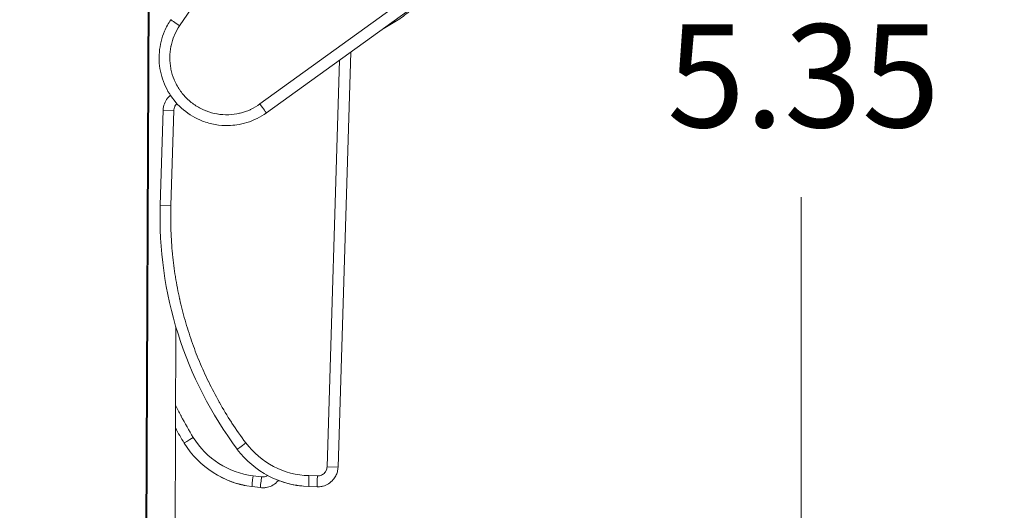
# Model space of a CAD drawing. Units: inches. Extents: x 0 to 119, y 2 to 75.
# Drawn here: x 51 to 54, y 15 to 17 of the extents above; entities that cross this region are included whole.
import ezdxf

# ---------------------------------------------------------------- set-up
doc = ezdxf.new("R2010")
doc.units = ezdxf.units.IN
doc.header["$LTSCALE"] = 3.5
doc.header["$MEASUREMENT"] = 0
for name, color, linetype, lineweight in [('Dimension (ANSI)', 7, 'Continuous', 9), ('Visible (ANSI)', 7, 'Continuous', 18), ('Visible Narrow (ANSI)', 7, 'Continuous', 5)]:
    doc.layers.add(name, color=color, linetype=linetype, lineweight=lineweight)
doc.styles.add('Note Text (ANSI)', font='arial.ttf')
doc.dimstyles.new('.XX', dxfattribs={"dimscale": 3.5, "dimtxt": 0.095, "dimasz": 0.125, "dimexe": 0.1875, "dimexo": 0.0625, "dimgap": 0.0625, "dimtad": 0, "dimtih": 1, "dimtoh": 1, "dimrnd": 1e-08, "dimzin": 0, "dimdsep": 46, "dimtxsty": 'Note Text (ANSI)', "dimblk": 'Filled-1', "dimcen": 0.09, "dimdle": 0.45, "dimclrd": 256, "dimclre": 256, "dimclrt": 256, "dimadec": 0, "dimazin": 1, "dimtfac": 1.263158, "dimtofl": 0, "dimtmove": 0, "dimatfit": 3, "dimfxl": 1, "dimtolj": 1, "dimtzin": 4, "dimlwd": -1, "dimlwe": -1, "dimarcsym": 0})

# ---------------------------------------------------------------- blocks, each defined once
blk = doc.blocks.new('Filled-1')
at = {"color": 0}
for p, q in [((0, 0), (-1, 0.25)), ((-1, 0.25), (-1, -0.25)), ((-1, 0), (0, 0)), ((-1, -0.25), (0, 0))]:
    blk.add_line(p, q, dxfattribs=at)
at = {"color": 0, "flags": 128}
blk.add_lwpolyline([(-1, -0.25), (0, 0), (-1, 0.25), (-1, -0.25)], dxfattribs=at)
at = {"color": 0}
blk.add_solid([(-1, -0.25), (0, 0), (-1, 0.25), (-1, -0.25)], dxfattribs=at)
blk = doc.blocks.new('*D49')
at = {"layer": 'Defpoints', "color": 0, "transparency": 16777216}
for p in [(50.7727, 19.3332), (53.5426, 19.3332), (50.4391, 13.9803)]:
    blk.add_point(p, dxfattribs=at)
at = {"layer": 'Dimension (ANSI)', "transparency": 16777216}
for p, q in [((50.9914, 19.3332), (54.1988, 19.3332)), ((53.5426, 18.8957), (53.5426, 17.0454)), ((53.5426, 14.4178), (53.5426, 16.2681)), ((50.6579, 13.9803), (54.1988, 13.9803))]:
    blk.add_line(p, q, dxfattribs=at)
at = {"layer": 'Dimension (ANSI)', "transparency": 16777216, "xscale": 0.4375, "yscale": 0.4375, "zscale": 0.4375}
for p, rotation in [((53.5426, 19.3332), 90), ((53.5426, 13.9803), 270)]:
    blk.add_blockref('Filled-1', p, dxfattribs=dict(at, rotation=rotation))
at = {"layer": 'Dimension (ANSI)', "transparency": 16777216, "insert": (53.1095, 16.8266), "char_height": 0.3325, "attachment_point": 1, "style": 'Note Text (ANSI)'}
blk.add_mtext('\\A1;5.35', dxfattribs=at)

msp = doc.modelspace()

# ---------------------------------------------------------------- linework, layer by layer
at = {"layer": 'Visible (ANSI)'}
for p, q in [((51.4369, 17.6203), (51.4227, 14.3686)), ((52.274, 16.8713), (51.8154, 16.5409)), ((52.2297, 16.8344), (52.192, 16.8122)), ((52.0878, 16.7371), (52.0467, 15.3967)), ((51.4723, 16.2424), (51.4817, 16.5494)), ((51.5165, 14.3686), (51.523, 15.8499)), ((51.796, 15.3309), (51.7687, 15.3342)), ((51.9797, 15.3337), (51.9523, 15.3346))]:
    msp.add_line(p, q, dxfattribs=at)
for centre, start, end in [((51.8053, 15.632), 211.5995, 263), ((51.9615, 15.6344), 216.8434, 268.244)]:
    msp.add_arc(centre, 0.3, start, end, dxfattribs=at)
for centre, major_axis, start_param in [((52.7217, 16.2041), (1.1914, 0.3783), 2.803442), ((52.6144, 16.1298), (1.221, 0.2679), 3.432356)]:
    msp.add_ellipse(centre, major_axis=major_axis, ratio=1, start_param=start_param, end_param=3.477129, dxfattribs=at)
for points, knots in [([(52.3076, 16.8993), (52.2973, 16.8873), (52.286, 16.8762), (52.2733, 16.8653), (52.2726, 16.8647), (52.2586, 16.853), (52.2445, 16.8431), (52.2297, 16.8344)], [0.6885714, 0.6885714, 0.6885714, 0.6885714, 0.8333333, 0.8333333, 0.8422412, 0.8422412, 0.9999908, 0.9999908, 0.9999908, 0.9999908]), ([(51.6086, 16.5143), (51.5866, 16.5228), (51.5658, 16.5351), (51.5298, 16.565), (51.5141, 16.5829), (51.4896, 16.6224), (51.4804, 16.6443), (51.4694, 16.6895), (51.4676, 16.7133), (51.4715, 16.7596), (51.4772, 16.7827), (51.4918, 16.8171), (51.4987, 16.8297), (51.5067, 16.8414)], [0, 0, 0, 0, 0.1796174, 0.1796174, 0.3566147, 0.3566147, 0.5336042, 0.5336042, 0.7107191, 0.7107191, 0.8876608, 0.8876608, 0.9956404, 0.9956404, 0.9956404, 0.9956404]), ([(51.4817, 16.5494), (51.482, 16.5564), (51.4833, 16.5635), (51.4882, 16.5766), (51.4917, 16.5827), (51.497, 16.5893), (51.4981, 16.5905), (51.4991, 16.5917)], [0, 0, 0, 0, 0.053612, 0.053612, 0.1062243, 0.1062243, 0.1182026, 0.1182026, 0.1182026, 0.1182026]), ([(51.4991, 16.5917), (51.4991, 16.5917), (51.501, 16.5937), (51.5031, 16.5957), (51.5052, 16.5974)], [0.49918786, 0.49918786, 0.49918786, 0.49918786, 0.5, 0.58888852, 0.58888852, 0.58888852, 0.58888852]), ([(51.8154, 16.5409), (51.7963, 16.5271), (51.7746, 16.5163), (51.7415, 16.506), (51.7306, 16.5036), (51.7196, 16.502)], [0, 0, 0, 0, 0.1798001, 0.1798001, 0.2642004, 0.2642004, 0.2642004, 0.2642004]), ([(51.7196, 16.502), (51.7109, 16.5007), (51.6875, 16.4986), (51.6498, 16.5014), (51.6219, 16.5092), (51.6086, 16.5143)], [0.1708193, 0.1708193, 0.1708193, 0.1708193, 0.2142857, 0.2857143, 0.3557374, 0.3557374, 0.3557374, 0.3557374]), ([(52.0467, 15.3967), (52.0465, 15.3918), (52.0451, 15.3822), (52.0399, 15.3685), (52.0345, 15.3604), (52.0314, 15.3568)], [0, 0, 0, 0, 0.1428571, 0.2857143, 0.4270178, 0.4270178, 0.4270178, 0.4270178]), ([(51.7314, 15.3412), (51.7308, 15.3414), (51.7302, 15.3415), (51.7243, 15.3431), (51.7177, 15.3449), (51.7077, 15.3483), (51.7047, 15.3493), (51.694, 15.3533), (51.6857, 15.3567), (51.6745, 15.362), (51.6714, 15.3635), (51.6684, 15.3651)], [0.1074151, 0.1074151, 0.1074151, 0.1074151, 0.1151462, 0.1151462, 0.1820446, 0.1820446, 0.2091313, 0.2091313, 0.2778123, 0.2778123, 0.3040587, 0.3040587, 0.3040587, 0.3040587]), ([(51.742, 15.3387), (51.7404, 15.3391), (51.7376, 15.3397), (51.7331, 15.3408), (51.7323, 15.341), (51.7314, 15.3412)], [0, 0, 0, 0, 0.0550493, 0.0550493, 0.06651115, 0.06651115, 0.06651115, 0.06651115]), ([(51.7463, 15.3379), (51.7463, 15.3379), (51.7463, 15.3379), (51.7463, 15.3379), (51.7463, 15.3379), (51.7462, 15.3379), (51.7462, 15.3379), (51.7462, 15.338), (51.7461, 15.338), (51.7456, 15.338), (51.7452, 15.3381), (51.7445, 15.3382), (51.7443, 15.3382), (51.744, 15.3383), (51.744, 15.3383), (51.7439, 15.3383), (51.7439, 15.3383), (51.7438, 15.3383), (51.7438, 15.3384), (51.7437, 15.3384), (51.7437, 15.3384), (51.7437, 15.3384), (51.7437, 15.3384), (51.7436, 15.3384), (51.7436, 15.3384), (51.7436, 15.3384), (51.7435, 15.3384), (51.7433, 15.3384), (51.7432, 15.3385), (51.7427, 15.3386), (51.7424, 15.3387), (51.742, 15.3387)], [0, 0, 0, 0, 0.00001325, 0.00001325, 0.00003974, 0.00003974, 0.00014572, 0.00014572, 0.00046364, 0.00046364, 0.00385747, 0.00385747, 0.00558166, 0.00558166, 0.00601023, 0.00601023, 0.00644161, 0.00644161, 0.00686831, 0.00686831, 0.00737318, 0.00737318, 0.00878246, 0.00878246, 0.01066008, 0.01066008, 0.01566708, 0.01566708, 0.02903186, 0.02903186, 0.04096704, 0.04096704, 0.04096704, 0.04096704]), ([(51.8146, 15.3313), (51.8132, 15.331), (51.8071, 15.3302), (51.8008, 15.3303), (51.796, 15.3309)], [0.8170467, 0.8170467, 0.8170467, 0.8170467, 0.8571429, 0.9999658, 0.9999658, 0.9999658, 0.9999658]), ([(51.8495, 15.3491), (51.8445, 15.3442), (51.8387, 15.34), (51.8268, 15.3342), (51.8207, 15.3323), (51.8146, 15.3313)], [0, 0, 0, 0, 0.0533362, 0.0533362, 0.1007528, 0.1007528, 0.1007528, 0.1007528]), ([(51.9145, 15.3381), (51.9139, 15.3382), (51.9133, 15.3383), (51.9073, 15.3393), (51.9005, 15.3406), (51.8902, 15.343), (51.8872, 15.3438), (51.8761, 15.3467), (51.8675, 15.3494), (51.8559, 15.3536), (51.8527, 15.3548), (51.8495, 15.3561)], [0.1074151, 0.1074151, 0.1074151, 0.1074151, 0.1151462, 0.1151462, 0.1820446, 0.1820446, 0.2091313, 0.2091313, 0.2778123, 0.2778123, 0.3040587, 0.3040587, 0.3040587, 0.3040587]), ([(51.9252, 15.3366), (51.9236, 15.3368), (51.9208, 15.3372), (51.9162, 15.3379), (51.9153, 15.338), (51.9145, 15.3381)], [0, 0, 0, 0, 0.0550493, 0.0550493, 0.06651115, 0.06651115, 0.06651115, 0.06651115]), ([(51.9296, 15.3362), (51.9296, 15.3362), (51.9296, 15.3362), (51.9296, 15.3362), (51.9295, 15.3362), (51.9295, 15.3362), (51.9295, 15.3362), (51.9295, 15.3362), (51.9294, 15.3362), (51.9289, 15.3363), (51.9285, 15.3363), (51.9278, 15.3363), (51.9276, 15.3364), (51.9273, 15.3364), (51.9273, 15.3364), (51.9272, 15.3364), (51.9271, 15.3364), (51.9271, 15.3364), (51.9271, 15.3364), (51.927, 15.3364), (51.927, 15.3364), (51.9269, 15.3364), (51.9269, 15.3364), (51.9269, 15.3364), (51.9269, 15.3364), (51.9268, 15.3364), (51.9268, 15.3364), (51.9266, 15.3365), (51.9264, 15.3365), (51.9259, 15.3365), (51.9256, 15.3366), (51.9252, 15.3366)], [0, 0, 0, 0, 0.00001325, 0.00001325, 0.00003974, 0.00003974, 0.00014572, 0.00014572, 0.00046364, 0.00046364, 0.00385747, 0.00385747, 0.00558166, 0.00558166, 0.00601023, 0.00601023, 0.00644161, 0.00644161, 0.00686831, 0.00686831, 0.00737318, 0.00737318, 0.00878246, 0.00878246, 0.01066008, 0.01066008, 0.01566708, 0.01566708, 0.02903186, 0.02903186, 0.04096704, 0.04096704, 0.04096704, 0.04096704]), ([(51.9982, 15.3358), (51.9969, 15.3355), (51.9908, 15.3341), (51.9846, 15.3336), (51.9797, 15.3337)], [0.8170467, 0.8170467, 0.8170467, 0.8170467, 0.8571429, 0.9999658, 0.9999658, 0.9999658, 0.9999658]), ([(52.0314, 15.3568), (52.0269, 15.3514), (52.0214, 15.3467), (52.0101, 15.3399), (52.0042, 15.3374), (51.9982, 15.3358)], [0, 0, 0, 0, 0.0533362, 0.0533362, 0.1007528, 0.1007528, 0.1007528, 0.1007528])]:
    msp.add_open_spline(points, degree=3, knots=knots, dxfattribs=at)
msp.add_open_spline([(51.8542, 15.3543), (51.8528, 15.3524), (51.8512, 15.3507), (51.8495, 15.3491)], degree=3, dxfattribs=at)
at = {"layer": 'Visible Narrow (ANSI)'}
for p, q in [((51.535, 16.8217), (52.1659, 17.7492)), ((51.4253, 14.3686), (51.4395, 17.6203)), ((52.253, 16.8997), (51.7943, 16.5693)), ((52.0513, 16.7109), (52.0111, 15.3978)), ((51.5161, 16.5483), (51.4817, 16.5494)), ((51.5067, 16.2413), (51.5161, 16.5483)), ((51.5067, 16.2413), (51.4723, 16.2424)), ((52.0111, 15.3978), (52.0467, 15.3967)), ((51.7996, 15.3657), (51.7724, 15.369)), ((51.9802, 15.3687), (51.9527, 15.3696))]:
    msp.add_line(p, q, dxfattribs=at)
for centre, major_axis, ratio, start_param, end_param in [((51.5356, 16.8217), (-0.0289, 0.0197), 0.009634, 6.283185, 7.839428), ((52.212, 16.8646), (0.0177, -0.0302), 0.01403, 5.797274, 6.283185), ((51.7949, 16.5693), (0.0205, -0.0284), 0.01403, 4.702018, 6.283185), ((51.5796, 15.4931), (-0.0298, -0.0183), 0.010889, 4.726029, 6.283185), ((51.8047, 15.6321), (-0.1433, -0.223), 0.999796, 5.835079, 6.732017), ((51.7494, 15.4755), (-0.028, -0.021), 0.010889, 4.726029, 6.283185), ((51.9609, 15.6345), (-0.1223, -0.2352), 0.999796, 5.835079, 6.732017), ((51.773, 15.369), (-0.0043, -0.0347), 0.017452, 4.71239, 6.283185), ((51.8002, 15.3656), (-0.0043, -0.0347), 0.017452, 4.712389, 6.283185), ((51.9534, 15.3696), (-0.0011, -0.035), 0.017452, 4.71239, 6.283185), ((51.9808, 15.3687), (-0.0011, -0.035), 0.017452, 4.712389, 6.283185)]:
    msp.add_ellipse(centre, major_axis=major_axis, ratio=ratio, start_param=start_param, end_param=end_param, dxfattribs=at)
for points, knots in [([(51.7943, 16.5693), (51.7852, 16.5627), (51.7756, 16.557), (51.7656, 16.5523), (51.7646, 16.5518), (51.7637, 16.5514), (51.7627, 16.5509), (51.7524, 16.5463), (51.7416, 16.5426), (51.7306, 16.5398), (51.7297, 16.5396), (51.7289, 16.5394), (51.728, 16.5392), (51.7168, 16.5367), (51.7053, 16.5351), (51.6937, 16.5347), (51.6931, 16.5347), (51.6924, 16.5347), (51.6917, 16.5347), (51.68, 16.5343), (51.6682, 16.5352), (51.6567, 16.5371), (51.6562, 16.5372), (51.6557, 16.5373), (51.6552, 16.5373), (51.6435, 16.5394), (51.632, 16.5426), (51.6208, 16.5469), (51.6206, 16.547), (51.6203, 16.5471), (51.62, 16.5472), (51.6087, 16.5516), (51.5979, 16.5571), (51.5877, 16.5637), (51.5773, 16.5703), (51.5676, 16.5781), (51.5587, 16.5867), (51.55, 16.5952), (51.5421, 16.6046), (51.5352, 16.6147), (51.5351, 16.6149), (51.5349, 16.6151), (51.5348, 16.6153), (51.5281, 16.6252), (51.5223, 16.6358), (51.5177, 16.6468), (51.5175, 16.6472), (51.5173, 16.6476), (51.5172, 16.648), (51.5127, 16.6589), (51.5092, 16.6702), (51.5068, 16.6818), (51.5067, 16.6824), (51.5066, 16.683), (51.5065, 16.6836), (51.5043, 16.695), (51.5032, 16.7066), (51.5032, 16.7182), (51.5032, 16.719), (51.5032, 16.7198), (51.5032, 16.7206), (51.5033, 16.732), (51.5045, 16.7434), (51.5068, 16.7546), (51.507, 16.7556), (51.5072, 16.7565), (51.5074, 16.7575), (51.5098, 16.7685), (51.5132, 16.7793), (51.5175, 16.7896), (51.518, 16.7907), (51.5184, 16.7917), (51.5189, 16.7928), (51.5234, 16.8028), (51.5287, 16.8124), (51.535, 16.8217)], [0, 0, 0, 0, 0.065296, 0.065296, 0.065296, 0.071429, 0.071429, 0.071429, 0.137832, 0.137832, 0.137832, 0.142857, 0.142857, 0.142857, 0.210326, 0.210326, 0.210326, 0.214286, 0.214286, 0.214286, 0.282827, 0.282827, 0.282827, 0.285714, 0.285714, 0.285714, 0.355327, 0.355327, 0.355327, 0.357143, 0.357143, 0.357143, 0.427826, 0.427826, 0.427826, 0.5, 0.5, 0.5, 0.571429, 0.571429, 0.571429, 0.572822, 0.572822, 0.572822, 0.642857, 0.642857, 0.642857, 0.645322, 0.645322, 0.645322, 0.714286, 0.714286, 0.714286, 0.717822, 0.717822, 0.717822, 0.785714, 0.785714, 0.785714, 0.790323, 0.790323, 0.790323, 0.857143, 0.857143, 0.857143, 0.862817, 0.862817, 0.862817, 0.928571, 0.928571, 0.928571, 0.935358, 0.935358, 0.935358, 1, 1, 1, 1]), ([(51.5161, 16.5483), (51.5162, 16.5503), (51.5164, 16.5523), (51.5169, 16.5542), (51.517, 16.5546), (51.5171, 16.555), (51.5172, 16.5554), (51.5178, 16.5575), (51.5186, 16.5595), (51.5196, 16.5615), (51.5197, 16.5617), (51.5198, 16.5619), (51.5199, 16.5621), (51.5211, 16.5641), (51.5225, 16.5661), (51.5241, 16.5678), (51.5249, 16.5687), (51.5257, 16.5695), (51.5266, 16.5702)], [0, 0, 0, 0, 0.1364437, 0.1364437, 0.1364437, 0.1666667, 0.1666667, 0.1666667, 0.317514, 0.317514, 0.317514, 0.3333333, 0.3333333, 0.3333333, 0.4981758, 0.4981758, 0.4981758, 0.5774211, 0.5774211, 0.5774211, 0.5774211]), ([(51.7488, 15.4755), (51.7328, 15.4969), (51.7179, 15.5182), (51.7041, 15.5394), (51.7035, 15.5402), (51.703, 15.541), (51.7025, 15.5418), (51.6886, 15.5632), (51.6757, 15.5845), (51.6636, 15.6058), (51.6633, 15.6064), (51.6629, 15.607), (51.6626, 15.6077), (51.6505, 15.6291), (51.6393, 15.6505), (51.6289, 15.6719), (51.6287, 15.6723), (51.6285, 15.6727), (51.6283, 15.6732), (51.6178, 15.6947), (51.6081, 15.7163), (51.5991, 15.738), (51.599, 15.7382), (51.5989, 15.7384), (51.5988, 15.7387), (51.5898, 15.7605), (51.5814, 15.7824), (51.5737, 15.8044), (51.566, 15.8266), (51.559, 15.8489), (51.5526, 15.8714), (51.5525, 15.8716), (51.5525, 15.8717), (51.5524, 15.8719), (51.5461, 15.8942), (51.5403, 15.9168), (51.5352, 15.9398), (51.5351, 15.9401), (51.5351, 15.9405), (51.535, 15.9408), (51.5299, 15.9636), (51.5255, 15.9867), (51.5217, 16.0103), (51.5216, 16.0109), (51.5215, 16.0115), (51.5214, 16.012), (51.5177, 16.0354), (51.5145, 16.0593), (51.5121, 16.0837), (51.512, 16.0845), (51.512, 16.0853), (51.5119, 16.0861), (51.5095, 16.1103), (51.5078, 16.135), (51.5069, 16.1605), (51.5069, 16.1615), (51.5068, 16.1626), (51.5068, 16.1637), (51.506, 16.1889), (51.5059, 16.2148), (51.5067, 16.2413)], [0, 0, 0, 0, 0.087576, 0.087576, 0.087576, 0.090909, 0.090909, 0.090909, 0.179264, 0.179264, 0.179264, 0.181818, 0.181818, 0.181818, 0.270956, 0.270956, 0.270956, 0.272727, 0.272727, 0.272727, 0.362648, 0.362648, 0.362648, 0.363636, 0.363636, 0.363636, 0.454339, 0.454339, 0.454339, 0.545455, 0.545455, 0.545455, 0.546031, 0.546031, 0.546031, 0.636364, 0.636364, 0.636364, 0.637722, 0.637722, 0.637722, 0.727273, 0.727273, 0.727273, 0.729414, 0.729414, 0.729414, 0.818182, 0.818182, 0.818182, 0.821106, 0.821106, 0.821106, 0.909091, 0.909091, 0.909091, 0.912793, 0.912793, 0.912793, 1, 1, 1, 1]), ([(51.579, 15.4932), (51.565, 15.5159), (51.5522, 15.5385), (51.5403, 15.5609), (51.5398, 15.5617), (51.5394, 15.5626), (51.5389, 15.5634), (51.533, 15.5747), (51.5273, 15.5859), (51.5219, 15.5971)], [0, 0, 0, 0, 0.0875764, 0.0875764, 0.0875764, 0.0909091, 0.0909091, 0.0909091, 0.1349744, 0.1349744, 0.1349744, 0.1349744]), ([(52.0111, 15.3978), (52.011, 15.396), (52.0108, 15.3942), (52.0105, 15.3925), (52.0104, 15.3921), (52.0103, 15.3916), (52.0101, 15.3912), (52.0096, 15.3893), (52.009, 15.3874), (52.0081, 15.3857), (52.008, 15.3854), (52.0079, 15.3851), (52.0077, 15.3849), (52.0067, 15.383), (52.0056, 15.3812), (52.0042, 15.3796), (52.0027, 15.3778), (52.001, 15.3761), (51.9991, 15.3747), (51.9973, 15.3733), (51.9953, 15.3722), (51.9933, 15.3713), (51.9931, 15.3712), (51.9928, 15.3711), (51.9926, 15.371), (51.9908, 15.3702), (51.9888, 15.3697), (51.9869, 15.3693), (51.9865, 15.3692), (51.986, 15.3691), (51.9856, 15.3691), (51.9838, 15.3688), (51.982, 15.3687), (51.9802, 15.3687)], [0, 0, 0, 0, 0.113195, 0.113195, 0.113195, 0.142857, 0.142857, 0.142857, 0.267453, 0.267453, 0.267453, 0.285714, 0.285714, 0.285714, 0.421365, 0.421365, 0.421365, 0.571429, 0.571429, 0.571429, 0.714286, 0.714286, 0.714286, 0.729178, 0.729178, 0.729178, 0.857143, 0.857143, 0.857143, 0.883385, 0.883385, 0.883385, 1, 1, 1, 1]), ([(51.8195, 15.3702), (51.8193, 15.3701), (51.8192, 15.37), (51.819, 15.3699), (51.8171, 15.3687), (51.815, 15.3678), (51.8129, 15.367), (51.8127, 15.367), (51.8125, 15.3669), (51.8122, 15.3668), (51.8103, 15.3662), (51.8083, 15.3658), (51.8063, 15.3656), (51.8059, 15.3656), (51.8055, 15.3655), (51.8051, 15.3655), (51.8033, 15.3654), (51.8015, 15.3655), (51.7996, 15.3657)], [0.5601751, 0.5601751, 0.5601751, 0.5601751, 0.5714286, 0.5714286, 0.5714286, 0.7142857, 0.7142857, 0.7142857, 0.7291785, 0.7291785, 0.7291785, 0.8571429, 0.8571429, 0.8571429, 0.8833848, 0.8833848, 0.8833848, 1, 1, 1, 1])]:
    msp.add_open_spline(points, degree=3, knots=knots, dxfattribs=at)

# ---------------------------------------------------------------- dimensions: what is measured, and where the dimension line sits
at = {"layer": 'Dimension (ANSI)'}
dim = msp.add_linear_dim(base=(53.5426, 19.3332), p1=(50.4391, 13.9803), p2=(50.7727, 19.3332), angle=90, dimstyle='.XX', override={"dimgap": 0.0625, "dimdec": 2, "dimtol": 0, "dimlim": 0, "dimtp": 0, "dimtm": 0, "dimtdec": 2, "dimatfit": 1}, dxfattribs=at)
dim.commit()
dim.dimension.update_dxf_attribs({"geometry": '*D49', "text_midpoint": (53.5426, 16.6568), "dimtype": 160})

doc.saveas('drawing.dxf')
